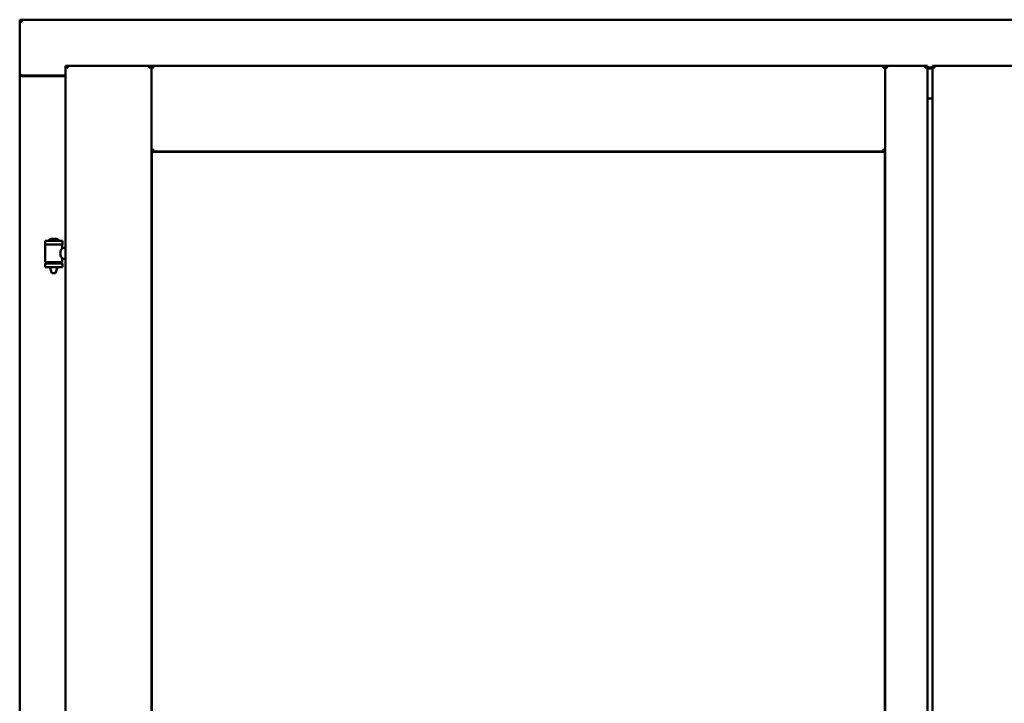
# Model space of a CAD drawing. Units: millimetres. Extents: x 13 to 821, y -287 to 287.
# Drawn here: x 362 to 382, y -72 to -58 of the extents above; entities that cross this region are included whole.
import ezdxf

# ---------------------------------------------------------------- set-up
doc = ezdxf.new("R2010")
doc.units = ezdxf.units.MM
doc.layers.add('Visible (ISO)', color=7, linetype='Continuous', lineweight=50)

msp = doc.modelspace()

# ---------------------------------------------------------------- linework, layer by layer
at = {"layer": 'Visible (ISO)'}
for p, q in [((362.064, -58.097), (362.014, -58.047)), ((362.014, -58.047), (362.014, -59.172)), ((399.514, -58.047), (362.014, -58.047)), ((362.939, -58.972), (364.664, -58.972)), ((362.939, -58.972), (362.989, -59.022)), ((362.939, -58.972), (362.939, -87.122)), ((364.614, -59.022), (364.664, -58.972)), ((364.664, -60.697), (364.664, -58.972)), ((364.714, -59.022), (364.664, -58.972)), ((379.427, -58.972), (364.664, -58.972)), ((364.664, -58.972), (364.664, -87.122)), ((379.427, -58.972), (379.377, -59.022)), ((379.427, -60.697), (379.427, -58.972)), ((380.277, -58.972), (379.427, -58.972)), ((379.427, -58.972), (379.477, -59.022)), ((379.427, -87.122), (379.427, -58.972)), ((380.227, -59.022), (380.277, -58.972)), ((380.277, -87.122), (380.277, -58.972)), ((380.377, -59.009), (380.277, -59.009)), ((380.377, -59.026), (380.277, -59.026)), ((380.377, -58.972), (382.102, -58.972)), ((380.377, -58.972), (380.427, -59.022)), ((380.377, -58.972), (380.377, -87.122)), ((362.014, -59.172), (362.021, -59.172)), ((362.014, -59.172), (362.031, -59.172)), ((362.014, -59.172), (362.014, -86.922)), ((362.939, -59.172), (362.031, -59.172)), ((362.939, -59.184), (362.064, -59.184)), ((380.277, -59.634), (380.377, -59.634)), ((380.302, -59.647), (380.277, -59.647)), ((364.664, -60.697), (364.714, -60.647)), ((379.427, -60.697), (364.664, -60.697)), ((364.672, -60.704), (379.419, -60.704)), ((364.672, -85.389), (364.672, -60.704)), ((379.377, -60.647), (379.427, -60.697)), ((379.419, -60.704), (379.419, -85.389)), ((362.874, -62.49), (362.524, -62.49)), ((362.524, -62.565), (362.524, -62.49)), ((362.874, -62.565), (362.524, -62.565)), ((362.528, -62.916), (362.528, -62.578)), ((362.535, -62.57), (362.863, -62.57)), ((362.626, -62.57), (362.626, -62.565)), ((362.749, -62.454), (362.649, -62.454)), ((362.772, -62.57), (362.772, -62.565)), ((362.87, -62.637), (362.87, -62.578)), ((362.874, -62.565), (362.874, -62.49)), ((362.939, -62.637), (362.87, -62.637)), ((362.524, -62.948), (362.874, -62.948)), ((362.524, -63.023), (362.524, -62.948)), ((362.863, -62.923), (362.535, -62.923)), ((362.626, -62.948), (362.626, -62.923)), ((362.772, -62.948), (362.772, -62.923)), ((362.939, -62.857), (362.87, -62.857)), ((362.87, -62.916), (362.87, -62.857)), ((362.874, -63.023), (362.874, -62.948)), ((362.874, -63.023), (362.524, -63.023)), ((362.626, -63.036), (362.626, -63.023)), ((362.661, -63.14), (362.627, -63.044)), ((362.737, -63.14), (362.661, -63.14)), ((362.737, -63.14), (362.771, -63.044)), ((362.772, -63.036), (362.772, -63.023))]:
    msp.add_line(p, q, dxfattribs=at)
for centre, radius, start, end in [((362.064, -59.134), 0.05, 228.5904, 270), ((362.535, -62.578), 0.0075, 90, 180), ((361.76, -62.756), 0.805, 13.3815, 13.7477), ((362.699, -62.611), 0.164, 108.0031, 130.4942), ((362.594, -62.488), 0.0025, 130.4942, 270), ((362.649, -62.457), 0.0025, 90, 108.0031), ((362.749, -62.457), 0.0025, 71.9969, 90), ((362.699, -62.611), 0.164, 49.5058, 71.9969), ((362.804, -62.488), 0.0025, 270, 49.5058), ((363.761, -62.756), 0.924, 168.0529, 168.3697), ((362.863, -62.578), 0.0075, 0, 90), ((362.535, -62.916), 0.0075, 180, 270), ((361.76, -62.756), 0.805, 346.2523, 348.0233), ((363.761, -62.756), 0.924, 190.414, 191.9471), ((362.863, -62.916), 0.0075, 270, 0), ((362.651, -63.036), 0.025, 180, 199.29), ((362.747, -63.036), 0.025, 340.71, 0)]:
    msp.add_arc(centre, radius, start, end, dxfattribs=at)
for points, knots in [([(362.064, -59.147), (362.06, -59.15), (362.055, -59.154), (362.045, -59.16), (362.04, -59.163), (362.033, -59.167), (362.03, -59.169), (362.025, -59.171), (362.023, -59.172), (362.021, -59.172)], [0, 0, 0, 0, 0.0665288, 0.0665288, 0.1330576, 0.1330576, 0.1783983, 0.1783983, 0.223739, 0.223739, 0.223739, 0.223739]), ([(362.87, -62.857), (362.87, -62.857), (362.868, -62.854), (362.861, -62.842), (362.857, -62.834), (362.847, -62.815), (362.841, -62.803), (362.833, -62.776), (362.83, -62.761), (362.83, -62.747), (362.83, -62.732), (362.833, -62.718), (362.841, -62.691), (362.847, -62.679), (362.857, -62.66), (362.861, -62.651), (362.868, -62.64), (362.87, -62.637), (362.87, -62.637)], [2.063857, 2.063857, 2.063857, 2.063857, 2.235061, 2.235061, 2.406265, 2.406265, 2.579037, 2.579037, 2.751809, 2.751809, 2.751809, 2.924581, 2.924581, 3.097353, 3.097353, 3.268557, 3.268557, 3.439761, 3.439761, 3.439761, 3.439761])]:
    msp.add_open_spline(points, degree=3, knots=knots, dxfattribs=at)

doc.saveas('drawing.dxf')
